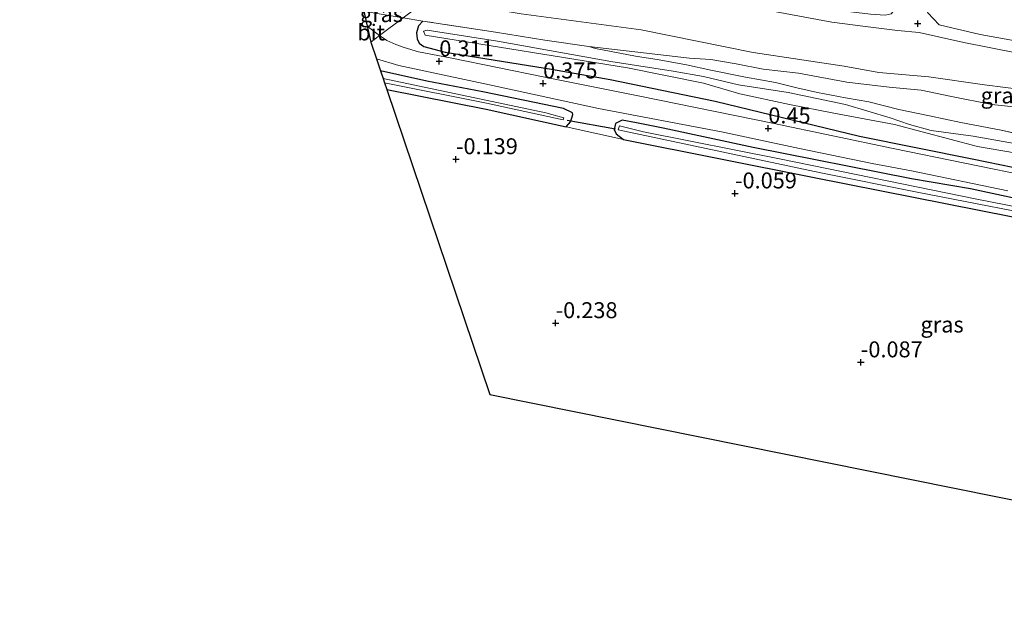
# Model space of a CAD drawing. Units: metres. Extents: x 72407 to 80000, y 393750 to 400002.
# Drawn here: x 73738 to 73892, y 398377 to 398469 of the extents above; entities that cross this region are included whole.
import ezdxf
from ezdxf.enums import TextEntityAlignment as Align

# ---------------------------------------------------------------- set-up
doc = ezdxf.new("R2010")
doc.units = ezdxf.units.M
doc.linetypes.add('IE-TERREINAFSCHEIDING', pattern=[10, 8, -2])
doc.layers.get('0').update_dxf_attribs({"lineweight": 25})
for name, color, linetype in [('B-ME-GW-HOOGTEPUNT-S-B1', 10, 'Continuous'), ('B-ME-GW-INSTEEKWATERGANG-L-B1', 10, 'Continuous'), ('B-ME-KG-KADASTRAAL-OPNAMEDTMGRENS-L-B1', 10, 'Continuous'), ('B-ME-KW-DUIKER-L-B1', 10, 'Continuous')]:
    doc.layers.add(name, color=color, linetype=linetype)
for name, color, linetype, lineweight in [('B-ME-GW-KRUINLIJN-L-B1', 93, 'Continuous', 18), ('B-ME-GW-TEENLIJN-L-B1', 93, 'Continuous', 18), ('B-ME-IE-GRASLAND-GV-B6', 93, 'Continuous', 18), ('B-ME-IE-GRONDWERKLIJN-GROND_INGERICHT-GV-B6', 253, 'Continuous', 18), ('B-ME-IE-HULPGEOMETRIE-L-B1', 53, 'Continuous', 18), ('B-ME-IE-TERREINAFSCHEIDING-RASTERHEKWERK-L-B1', 8, 'IE-TERREINAFSCHEIDING', 18), ('B-ME-OG-WATER-GV-B6', 153, 'Continuous', 18), ('B-ME-VH-VERH_SOORT-BITUMEN-GV-B6', 8, 'IE-TERREINAFSCHEIDING-NATUURLIJK-HOUTWAL', 18)]:
    doc.layers.add(name, color=color, linetype=linetype, lineweight=lineweight)
doc.styles.add('NLCS-ISO', font='NLCS-ISO.TTF')
doc.linetypes.add('IE-TERREINAFSCHEIDING-NATUURLIJK-HOUTWAL', pattern='A,7,-1.5,[67,NLCS.SHX,S=0.75,R=45,X=0,Y=0],-1.5,7,-1.5,[70,NLCS.SHX,S=0.75,R=0,X=0,Y=0],-1.5', length=20)

# ---------------------------------------------------------------- blocks, each defined once
blk = doc.blocks.new('hoogtepunt')
for p, q in [((-0.5, 0), (0.5, 0)), ((0, 0.5), (0, -0.5))]:
    blk.add_line(p, q)

msp = doc.modelspace()

# ---------------------------------------------------------------- linework, layer by layer
at = {"layer": 'B-ME-GW-INSTEEKWATERGANG-L-B1'}
for points in [[(73800.772, 398468.781, 0.131), (73800.107, 398468.028, 0.068), (73799.785, 398466.919, 0.044), (73799.873, 398466.012, 0.036), (73800.218, 398465.312, 0.032), (73800.92, 398464.797, 0.076), (73804.252, 398463.898, 0.179), (73820.963, 398461.245, 0.295), (73830.167, 398459.632, 0.315), (73846.621, 398456.225, 0.267), (73869.251, 398450.731, 0.327), (73887.184, 398447.103, 0.359), (73901.436, 398444.188, 0.311)], [(73795.112, 398458.064, -0.234), (73810.676, 398454.966, -0.186), (73823.266, 398452.186, -0.059), (73823.897, 398452.971, 0.131), (73824.206, 398453.739, 0.175), (73824.301, 398454.136, 0.227), (73824.246, 398454.369, 0.263), (73822.808, 398455.078, 0.239), (73810.188, 398457.666, 0.191), (73801.417, 398459.374, 0.08), (73794.134, 398460.957, 0.031)], [(73898.316, 398439.934, 0.271), (73886.664, 398442.448, 0.371), (73877.397, 398444.056, 0.343), (73852.542, 398448.967, 0.307), (73838.438, 398451.996, 0.271), (73834.247, 398452.838, 0.203), (73832.023, 398453.214, 0.171), (73830.979, 398452.7, 0.155), (73830.762, 398451.793, 0.135), (73831.075, 398451.085, 0.127), (73832.22, 398450.218, -0.154)], [(73832.22, 398450.218, -0.154), (73862.134, 398444.247, -0.035), (73903.56, 398436.02, -0.075)]]:
    msp.add_polyline3d(points, dxfattribs=at)
at = {"layer": 'B-ME-GW-KRUINLIJN-L-B1'}
for points in [[(73863.215, 398518.46, 5.001), (73867.794, 398504.516, 4.878), (73870.803, 398495.831, 4.914), (73874.941, 398483.433, 5.101), (73876.526, 398478.232, 5.141), (73878.517, 398472.769, 5.188), (73879.965, 398470.066, 5.224), (73881.716, 398468.203, 5.212), (73888.156, 398466.683, 5.177), (73903.285, 398463.956, 5.129)], [(73893.824, 398463.787, 5.177), (73885.606, 398465.429, 5.24), (73881.611, 398466.298, 5.264), (73878.604, 398466.994, 5.153), (73875.192, 398467.311, 4.834), (73870.196, 398467.945, 4.451), (73864.888, 398468.615, 4.148), (73856.175, 398470.245, 4.021), (73849.459, 398471.166, 3.905), (73838.486, 398473.402, 3.897), (73829.691, 398474.66, 3.889), (73821.025, 398476.128, 3.754), (73809.004, 398477.782, 3.842)], [(73895.424, 398455.099, 1.694), (73889.994, 398455.684, 1.745), (73883.641, 398456.93, 1.502), (73878.893, 398457.944, 1.391), (73873.863, 398458.399, 1.128), (73867.251, 398459.189, 0.921), (73859.67, 398460.604, 0.833), (73854.107, 398461.224, 0.717), (73849.92, 398462.071, 0.737), (73845.919, 398462.734, 0.661), (73842.566, 398462.975, 0.642), (73826.822, 398464.79, 0.311)]]:
    msp.add_polyline3d(points, dxfattribs=at)
at = {"layer": 'B-ME-GW-TEENLIJN-L-B1'}
msp.add_polyline3d([(73801.755, 398472.343, 0.458), (73816.18, 398469.926, 0.705), (73834.992, 398467.419, 0.829), (73852.547, 398463.822, 0.829), (73866.818, 398461.676, 1.032), (73872.264, 398460.732, 1.172), (73880.098, 398460.044, 1.327), (73888.847, 398458.769, 1.694), (73908.61, 398456.27, 2.04), (73922.5, 398454.126, 1.992), (73928.267, 398452.695, 1.722), (73939.626, 398450.862, 1.654), (73953.618, 398449.04, 1.694), (73972.585, 398445.976, 1.801), (73982.279, 398443.755, 1.722), (73985.565, 398441.869, 1.586)], dxfattribs=at)
at = {"layer": 'B-ME-IE-GRASLAND-GV-B6'}
for points in [[(73811.323, 398479.522, 3.702), (73829.036, 398476.988, 3.806), (73854.57, 398472.371, 3.846), (73863.424, 398470.739, 4.061), (73870.948, 398469.858, 4.475), (73873.282, 398469.684, 4.651), (73874.212, 398469.884, 4.782), (73874.837, 398470.622, 4.906), (73875.609, 398472.082, 5.037), (73875.924, 398473.737, 5.153), (73875.48, 398475.68, 5.2), (73874.5, 398479.01, 5.212), (73873.181, 398483.498, 5.121), (73874.201, 398483.456, 5.165), (73874.941, 398483.433, 5.101), (73876.526, 398478.232, 5.141), (73878.517, 398472.769, 5.188), (73879.965, 398470.066, 5.224), (73881.716, 398468.203, 5.212), (73888.156, 398466.683, 5.177), (73903.285, 398463.956, 5.129)], [(73903.285, 398463.956, 5.129), (73888.156, 398466.683, 5.177), (73881.716, 398468.203, 5.212), (73879.965, 398470.066, 5.224), (73878.517, 398472.769, 5.188), (73876.526, 398478.232, 5.141), (73874.941, 398483.433, 5.101), (73880.174, 398482.597, 2.913)], [(73893.824, 398463.787, 5.177), (73885.606, 398465.429, 5.24), (73881.611, 398466.298, 5.264), (73878.604, 398466.994, 5.153), (73875.192, 398467.311, 4.834), (73870.196, 398467.945, 4.451), (73864.888, 398468.615, 4.148), (73856.175, 398470.245, 4.021), (73849.459, 398471.166, 3.905), (73838.486, 398473.402, 3.897), (73829.691, 398474.66, 3.889), (73821.025, 398476.128, 3.754), (73809.004, 398477.782, 3.842), (73810.264, 398478.727, 3.846), (73811.323, 398479.522, 3.702)], [(73908.61, 398456.27, 2.04), (73888.847, 398458.769, 1.694), (73880.098, 398460.044, 1.327), (73872.264, 398460.732, 1.172), (73866.818, 398461.676, 1.032), (73852.547, 398463.822, 0.829), (73834.992, 398467.419, 0.829), (73816.18, 398469.926, 0.705), (73801.755, 398472.343, 0.458), (73809.004, 398477.782, 3.842), (73821.025, 398476.128, 3.754), (73829.691, 398474.66, 3.889), (73838.486, 398473.402, 3.897), (73849.459, 398471.166, 3.905), (73856.175, 398470.245, 4.021), (73864.888, 398468.615, 4.148), (73870.196, 398467.945, 4.451), (73875.192, 398467.311, 4.834), (73878.604, 398466.994, 5.153), (73881.611, 398466.298, 5.264), (73885.606, 398465.429, 5.24), (73893.824, 398463.787, 5.177)], [(73790.897, 398473.205, 0.573), (73791.714, 398470.262, 0.322), (73797.672, 398469.279, 0.311), (73793.987, 398466.513, 0.151), (73792.022, 398467.98, 0.215), (73790.897, 398473.205, 0.573)], [(73826.822, 398464.79, 0.311), (73819.899, 398465.771, 0.287), (73812.154, 398467.051, 0.227), (73800.772, 398468.781, 0.131), (73797.672, 398469.279, 0.311), (73801.755, 398472.343, 0.458), (73816.18, 398469.926, 0.705), (73834.992, 398467.419, 0.829), (73852.547, 398463.822, 0.829), (73866.818, 398461.676, 1.032), (73872.264, 398460.732, 1.172), (73880.098, 398460.044, 1.327), (73888.847, 398458.769, 1.694), (73908.61, 398456.27, 2.04)], [(73896.981, 398444.166, 0.402), (73874.517, 398448.803, 0.371), (73855.571, 398452.741, 0.375), (73834.81, 398456.981, 0.331), (73819.655, 398460.036, 0.295), (73805.337, 398462.929, 0.295), (73800.107, 398463.96, 0.215), (73797.861, 398464.61, 0.207), (73796.513, 398465.115, 0.199), (73795.142, 398465.74, 0.175), (73793.987, 398466.513, 0.151), (73797.672, 398469.279, 0.311), (73800.772, 398468.781, 0.131), (73800.107, 398468.028, 0.068), (73799.785, 398466.919, 0.044), (73799.873, 398466.012, 0.036), (73800.218, 398465.312, 0.032), (73800.92, 398464.797, 0.076), (73804.252, 398463.898, 0.179), (73820.963, 398461.245, 0.295), (73830.167, 398459.632, 0.315), (73846.621, 398456.225, 0.267), (73869.251, 398450.731, 0.327), (73887.184, 398447.103, 0.359), (73901.436, 398444.188, 0.311)], [(73901.436, 398444.188, 0.311), (73887.184, 398447.103, 0.359), (73869.251, 398450.731, 0.327), (73846.621, 398456.225, 0.267), (73830.167, 398459.632, 0.315), (73820.963, 398461.245, 0.295), (73804.252, 398463.898, 0.179), (73800.92, 398464.797, 0.076), (73800.218, 398465.312, 0.032), (73799.873, 398466.012, 0.036), (73799.785, 398466.919, 0.044), (73800.107, 398468.028, 0.068), (73800.772, 398468.781, 0.131), (73812.154, 398467.051, 0.227), (73819.899, 398465.771, 0.287), (73826.822, 398464.79, 0.311), (73827.831, 398464.469, 0.267), (73834.135, 398463.259, 0.171), (73837.817, 398462.69, 0.139), (73842.119, 398461.907, 0.203), (73845.921, 398461.074, 0.147), (73851.375, 398459.986, 0.008), (73856.074, 398459.154, 0.028), (73859.396, 398458.328, -0.039), (73862.648, 398457.596, -0.182), (73867.029, 398456.733, -0.099), (73870.716, 398456.095, 0.104), (73875.384, 398454.91, 0.171), (73880.229, 398453.886, 0.175), (73885.137, 398452.873, 0.231), (73891.444, 398451.645, 0.179), (73895.924, 398450.672, 0.048)], [(73909.984, 398446.654, -1.262), (73887.076, 398450.707, -1.262), (73880.447, 398451.626, -1.262), (73877.066, 398452.533, -1.262), (73874.029, 398453.594, -1.262), (73867.014, 398455.69, -1.262), (73858.038, 398457.589, -1.262), (73850.256, 398458.776, -1.262), (73844.796, 398460.1, -1.262), (73840.009, 398460.925, -1.262), (73830.267, 398462.452, -1.262), (73812.496, 398465.641, -1.262), (73801.474, 398467.34, -1.262), (73800.851, 398467.164, -1.262), (73801.152, 398466.587, -1.262), (73832.878, 398461.462, -1.262), (73844.777, 398459.01, -1.262), (73850.49, 398457.379, -1.262), (73858.254, 398455.675, -1.262), (73865.231, 398454.344, -1.262), (73874.718, 398452.549, -1.262), (73887.733, 398449.077, -1.262), (73901.795, 398446.676, -1.262)], [(73895.424, 398455.099, 1.694), (73889.994, 398455.684, 1.745), (73883.641, 398456.93, 1.502), (73878.893, 398457.944, 1.391), (73873.863, 398458.399, 1.128), (73867.251, 398459.189, 0.921), (73859.67, 398460.604, 0.833), (73854.107, 398461.224, 0.717), (73849.92, 398462.071, 0.737), (73845.919, 398462.734, 0.661), (73842.566, 398462.975, 0.642), (73826.822, 398464.79, 0.311)], [(73895.924, 398450.672, 0.048), (73891.444, 398451.645, 0.179), (73885.137, 398452.873, 0.231), (73880.229, 398453.886, 0.175), (73875.384, 398454.91, 0.171), (73870.716, 398456.095, 0.104), (73867.029, 398456.733, -0.099), (73862.648, 398457.596, -0.182), (73859.396, 398458.328, -0.039), (73856.074, 398459.154, 0.028), (73851.375, 398459.986, 0.008), (73845.921, 398461.074, 0.147), (73842.119, 398461.907, 0.203), (73837.817, 398462.69, 0.139), (73834.135, 398463.259, 0.171), (73827.831, 398464.469, 0.267), (73826.822, 398464.79, 0.311), (73842.566, 398462.975, 0.642), (73845.919, 398462.734, 0.661), (73849.92, 398462.071, 0.737), (73854.107, 398461.224, 0.717), (73859.67, 398460.604, 0.833), (73867.251, 398459.189, 0.921), (73873.863, 398458.399, 1.128), (73878.893, 398457.944, 1.391), (73883.641, 398456.93, 1.502), (73889.994, 398455.684, 1.745), (73895.424, 398455.099, 1.694)], [(73823.266, 398452.186, -0.059), (73823.897, 398452.971, 0.131), (73824.206, 398453.739, 0.175), (73824.301, 398454.136, 0.227), (73824.246, 398454.369, 0.263), (73822.808, 398455.078, 0.239), (73810.188, 398457.666, 0.191), (73801.417, 398459.374, 0.08), (73794.134, 398460.957, 0.031), (73793.497, 398462.843, 0.211), (73796.982, 398461.81, 0.124), (73811.218, 398458.786, 0.215), (73828.289, 398455.056, 0.283), (73847.612, 398451.427, 0.434), (73859.819, 398448.8, 0.394), (73871.212, 398446.45, 0.371), (73877.391, 398445.268, 0.41), (73892.469, 398442.15, 0.383)], [(73823.266, 398452.186, -0.059), (73810.676, 398454.966, -0.186), (73795.112, 398458.064, -0.234), (73794.775, 398459.062, -0.748), (73810.75, 398455.896, -0.748), (73822.749, 398453.27, -0.748), (73822.902, 398453.624, -0.748), (73820.047, 398454.38, -0.748), (73794.529, 398459.788, -0.748), (73794.134, 398460.957, 0.031), (73801.417, 398459.374, 0.08), (73810.188, 398457.666, 0.191), (73822.808, 398455.078, 0.239), (73824.246, 398454.369, 0.263), (73824.301, 398454.136, 0.227), (73824.206, 398453.739, 0.175), (73823.897, 398452.971, 0.131), (73823.266, 398452.186, -0.059)], [(73898.316, 398439.934, 0.271), (73886.664, 398442.448, 0.371), (73877.397, 398444.056, 0.343), (73852.542, 398448.967, 0.307), (73838.438, 398451.996, 0.271), (73834.247, 398452.838, 0.203), (73832.023, 398453.214, 0.171), (73830.979, 398452.7, 0.155), (73830.762, 398451.793, 0.135), (73831.075, 398451.085, 0.127), (73832.22, 398450.218, -0.154), (73823.266, 398452.186, -0.059)], [(73903.56, 398436.02, -0.075), (73862.134, 398444.247, -0.035), (73832.22, 398450.218, -0.154), (73831.075, 398451.085, 0.127), (73830.762, 398451.793, 0.135), (73830.979, 398452.7, 0.155), (73832.023, 398453.214, 0.171), (73834.247, 398452.838, 0.203)], [(73834.247, 398452.838, 0.203), (73838.438, 398451.996, 0.271), (73852.542, 398448.967, 0.307), (73877.397, 398444.056, 0.343), (73886.664, 398442.448, 0.371), (73898.316, 398439.934, 0.271)], [(73960.626, 398425.217, -0.621), (73965.73, 398423.675, -0.617), (73966.171, 398424.068, -0.617), (73964.626, 398424.98, -0.573), (73945.828, 398429.265, -0.573), (73926.081, 398433.402, -0.573), (73903.147, 398437.821, -0.573), (73887.633, 398440.824, -0.601), (73856.968, 398447.134, -0.601), (73835.347, 398451.378, -0.617), (73831.596, 398452.329, -0.617), (73831.375, 398451.736, -0.617), (73863.163, 398444.963, -0.617), (73878.259, 398441.957, -0.617), (73902.458, 398437.242, -0.629), (73921.633, 398433.149, -0.613), (73934.064, 398430.769, -0.613), (73951.503, 398427.446, -0.617), (73960.626, 398425.217, -0.621)]]:
    msp.add_polyline3d(points, dxfattribs=at)
at = {"layer": 'B-ME-IE-GRONDWERKLIJN-GROND_INGERICHT-GV-B6'}
msp.add_polyline3d([(73823.266, 398452.186, -0.059), (73832.22, 398450.218, -0.154), (73862.134, 398444.247, -0.035), (73903.56, 398436.02, -0.075), (73916.488, 398433.514, -0.003), (73920.95, 398432.277, 0.191), (73927.863, 398430.877, 0.163), (73940.317, 398428.666, 0.116), (73958.79, 398424.623, 0.096), (73964.825, 398422.994, 0.096), (73966.46, 398422.439, 0.096), (73967.148, 398422.409, 0.207), (73966.725, 398418.885, 0.235), (73965.04, 398414.784, 0.124), (73964.289, 398412.185, 0.124), (73961.019, 398401.708, 0.068), (73957.22, 398390.177, 0.032), (73953.921, 398380.466, 0.028), (73903.817, 398391.572, -0.011), (73811.278, 398410.215, -0.326), (73795.112, 398458.064, -0.234), (73810.676, 398454.966, -0.186), (73823.266, 398452.186, -0.059)], dxfattribs=at)
at = {"layer": 'B-ME-IE-HULPGEOMETRIE-L-B1'}
msp.add_polyline3d([(73932.397, 398570.374, 0.534), (73879.077, 398530.363, 0.901), (73871.182, 398524.439, 2.546), (73867.977, 398522.034, 2.79), (73863.215, 398518.46, 5.001), (73862.719, 398517.987, 5.033), (73862.003, 398517.55, 5.025), (73856.713, 398513.58, 1.439), (73854.52, 398511.935, 1.016), (73850.677, 398509.051, -1.155), (73826.15, 398490.647, -0.856), (73811.323, 398479.522, 3.702), (73810.264, 398478.727, 3.846), (73809.004, 398477.782, 3.842), (73801.755, 398472.343, 0.458), (73797.672, 398469.279, 0.311), (73793.987, 398466.513, 0.151), (73792.607, 398465.478, 0.12)], dxfattribs=at)
at = {"layer": 'B-ME-IE-TERREINAFSCHEIDING-RASTERHEKWERK-L-B1'}
msp.add_line((73800.772, 398468.781, 0.131), (73797.672, 398469.279, 0.311), dxfattribs=at)
msp.add_polyline3d([(73895.924, 398450.672, 0.048), (73891.444, 398451.645, 0.179), (73885.137, 398452.873, 0.231), (73880.229, 398453.886, 0.175), (73875.384, 398454.91, 0.171), (73870.716, 398456.095, 0.104), (73867.029, 398456.733, -0.099), (73862.648, 398457.596, -0.182), (73859.396, 398458.328, -0.039), (73856.074, 398459.154, 0.028), (73851.375, 398459.986, 0.008), (73845.921, 398461.074, 0.147), (73842.119, 398461.907, 0.203), (73837.817, 398462.69, 0.139), (73834.135, 398463.259, 0.171), (73827.831, 398464.469, 0.267), (73826.822, 398464.79, 0.311), (73819.899, 398465.771, 0.287), (73812.154, 398467.051, 0.227), (73800.772, 398468.781, 0.131)], dxfattribs=at)
at = {"layer": 'B-ME-KG-KADASTRAAL-OPNAMEDTMGRENS-L-B1'}
for points in [[(73596.081, 398762.871, -0.1), (73641.257, 398712.47, -0.171), (73651.947, 398700.489, -0.155), (73692.883, 398654.608, 0.001), (73745.163, 398597.421, 0.102), (73769.083, 398568.241, 0.082), (73784.448, 398501.119, -0.171), (73784.981, 398498.792, -1.349), (73785.147, 398498.066, -1.349), (73785.481, 398496.606, 0.008), (73788.405, 398483.834, 3.846), (73788.767, 398482.252, 3.942), (73789.122, 398480.7, 3.858), (73790.897, 398473.205, 0.573), (73792.022, 398467.98, 0.215), (73792.607, 398465.478, 0.12)], [(73792.607, 398465.478, 0.12), (73793.497, 398462.843, 0.211), (73794.134, 398460.957, 0.031), (73794.529, 398459.788, -0.748), (73794.775, 398459.062, -0.748), (73795.112, 398458.064, -0.234), (73811.278, 398410.215, -0.326), (73903.817, 398391.572, -0.011), (73953.921, 398380.466, 0.028), (73954.863, 398380.257, -0.569), (73955.925, 398380.022, -0.617), (73956.788, 398379.831, 0.323), (73958.19, 398379.52, 0.375), (73960.61, 398378.984, 0.375), (73962.389, 398378.59, 0.311), (73963.822, 398378.272, -1.075), (73964.28, 398378.17, -1.075), (73965.797, 398377.834, 0.175), (73970.602, 398376.769, 0.183), (73994.73, 398352.631, 0.175), (74038.864, 398298.541, 0.163), (74066.574, 398260.279, 0.116), (74105.385, 398216.722, -0.084)]]:
    msp.add_polyline3d(points, dxfattribs=at)
at = {"layer": 'B-ME-KW-DUIKER-L-B1'}
msp.add_line((73830.982, 398451.806, -0.623), (73823.382, 398453.157, -0.738), dxfattribs=at)
at = {"layer": 'B-ME-OG-WATER-GV-B6'}
for points in [[(73901.795, 398446.676, -1.262), (73887.733, 398449.077, -1.262), (73874.718, 398452.549, -1.262), (73865.231, 398454.344, -1.262), (73858.254, 398455.675, -1.262), (73850.49, 398457.379, -1.262), (73844.777, 398459.01, -1.262), (73832.878, 398461.462, -1.262), (73801.152, 398466.587, -1.262), (73800.851, 398467.164, -1.262), (73801.474, 398467.34, -1.262), (73812.496, 398465.641, -1.262), (73830.267, 398462.452, -1.262), (73840.009, 398460.925, -1.262), (73844.796, 398460.1, -1.262), (73850.256, 398458.776, -1.262), (73858.038, 398457.589, -1.262), (73867.014, 398455.69, -1.262), (73874.029, 398453.594, -1.262), (73877.066, 398452.533, -1.262), (73880.447, 398451.626, -1.262), (73887.076, 398450.707, -1.262), (73909.984, 398446.654, -1.262)], [(73794.529, 398459.788, -0.748), (73820.047, 398454.38, -0.748), (73822.902, 398453.624, -0.748), (73822.749, 398453.27, -0.748), (73810.75, 398455.896, -0.748), (73794.775, 398459.062, -0.748), (73794.529, 398459.788, -0.748)], [(73966.171, 398424.068, -0.617), (73965.73, 398423.675, -0.617), (73960.626, 398425.217, -0.621), (73951.503, 398427.446, -0.617), (73934.064, 398430.769, -0.613), (73921.633, 398433.149, -0.613), (73902.458, 398437.242, -0.629), (73878.259, 398441.957, -0.617), (73863.163, 398444.963, -0.617), (73831.375, 398451.736, -0.617), (73831.596, 398452.329, -0.617), (73835.347, 398451.378, -0.617), (73856.968, 398447.134, -0.601), (73887.633, 398440.824, -0.601), (73903.147, 398437.821, -0.573), (73926.081, 398433.402, -0.573), (73945.828, 398429.265, -0.573), (73964.626, 398424.98, -0.573), (73966.171, 398424.068, -0.617)]]:
    msp.add_polyline3d(points, dxfattribs=at)
at = {"layer": 'B-ME-VH-VERH_SOORT-BITUMEN-GV-B6'}
for points in [[(73792.022, 398467.98, 0.215), (73793.987, 398466.513, 0.151), (73792.607, 398465.478, 0.12), (73792.022, 398467.98, 0.215)], [(73892.469, 398442.15, 0.383), (73877.391, 398445.268, 0.41), (73871.212, 398446.45, 0.371), (73859.819, 398448.8, 0.394), (73847.612, 398451.427, 0.434), (73828.289, 398455.056, 0.283), (73811.218, 398458.786, 0.215), (73796.982, 398461.81, 0.124), (73793.497, 398462.843, 0.211), (73792.607, 398465.478, 0.12), (73793.987, 398466.513, 0.151), (73795.142, 398465.74, 0.175), (73796.513, 398465.115, 0.199), (73797.861, 398464.61, 0.207), (73800.107, 398463.96, 0.215), (73805.337, 398462.929, 0.295), (73819.655, 398460.036, 0.295), (73834.81, 398456.981, 0.331), (73855.571, 398452.741, 0.375), (73874.517, 398448.803, 0.371), (73896.981, 398444.166, 0.402)]]:
    msp.add_polyline3d(points, dxfattribs=at)

# ---------------------------------------------------------------- block references
at = {"layer": 'B-ME-GW-HOOGTEPUNT-S-B1', "rotation": 90}
for p in [(73878.374, 398468.371, 5.332), (73878.374, 398468.371, 5.332), (73803.349, 398462.46, 0.311), (73803.349, 398462.46, 0.311), (73819.628, 398458.999, 0.375), (73819.628, 398458.999, 0.375), (73854.937, 398451.941, 0.45), (73854.937, 398451.941, 0.45), (73805.963, 398447.112, -0.139), (73805.963, 398447.112, -0.139), (73849.714, 398441.747, -0.059), (73849.714, 398441.747, -0.059), (73821.589, 398421.402, -0.238), (73821.589, 398421.402, -0.238), (73869.442, 398415.256, -0.087), (73869.442, 398415.256, -0.087)]:
    msp.add_blockref('hoogtepunt', p, dxfattribs=at)

# ---------------------------------------------------------------- texts
at = {"layer": 'B-ME-GW-HOOGTEPUNT-S-B1', "ltscale": 0.2, "style": 'NLCS-ISO'}
for s, p in [('0.311', (73803.349, 398462.46, 0.311)), ('0.311', (73803.349, 398462.46, 0.311)), ('0.375', (73819.628, 398458.999, 0.375)), ('0.375', (73819.628, 398458.999, 0.375)), ('0.45', (73854.937, 398451.941, 0.45)), ('0.45', (73854.937, 398451.941, 0.45)), ('-0.139', (73805.963, 398447.112, -0.139)), ('-0.139', (73805.963, 398447.112, -0.139)), ('-0.059', (73849.714, 398441.747, -0.059)), ('-0.059', (73849.714, 398441.747, -0.059)), ('-0.238', (73821.589, 398421.402, -0.238)), ('-0.238', (73821.589, 398421.402, -0.238)), ('-0.087', (73869.442, 398415.256, -0.087)), ('-0.087', (73869.442, 398415.256, -0.087))]:
    msp.add_text(s, height=2.5, dxfattribs=at).set_placement(p, align=Align.BOTTOM_LEFT)
at = {"layer": 'B-ME-IE-GRASLAND-GV-B6', "ltscale": 0.2, "style": 'NLCS-ISO'}
for p in [(73794.2845, 398469.859), (73891.6185, 398457.106), (73882.186, 398421.1815)]:
    msp.add_text('gras', height=2.5, dxfattribs=at).set_placement(p, align=Align.MIDDLE_CENTER)
at = {"layer": 'B-ME-VH-VERH_SOORT-BITUMEN-GV-B6', "ltscale": 0.2, "style": 'NLCS-ISO'}
msp.add_text('bit', height=2.5, dxfattribs=at).set_placement((73792.6595, 398466.9878), align=Align.MIDDLE_CENTER)

doc.saveas('drawing.dxf')
